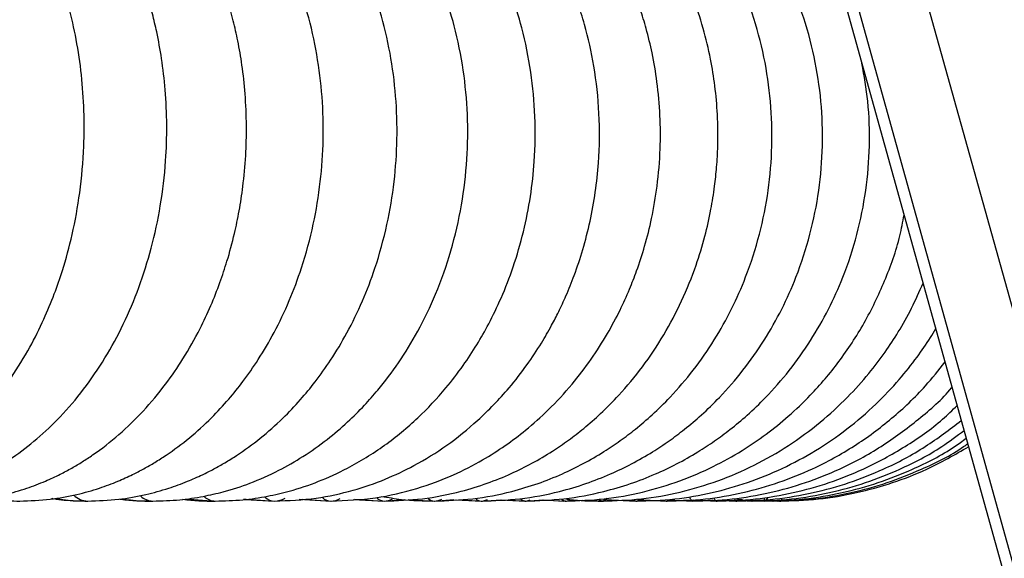
# Model space of a CAD drawing. Units: millimetres. Extents: x 0.1 to 15.5, y 0.9 to 14.9.
# Drawn here: x 13.9 to 14.1, y 11.5 to 11.6 of the extents above; entities that cross this region are included whole.
import ezdxf

# ---------------------------------------------------------------- set-up
doc = ezdxf.new("R2010")
doc.units = ezdxf.units.MM

# ---------------------------------------------------------------- blocks, each defined once
blk = doc.blocks.new('K-086_B-B')
at = {"color": 8, "linetype": 'Continuous', "lineweight": 25}
for p, q in [((25841.2799051246, 17914.09870859391), (25841.80366878867, 17912.21726460166)), ((25841.26877101421, 17914.09401851303), (25841.79403250575, 17912.20719403929)), ((25841.79403250575, 17912.21373076148), (25841.2704051128, 17914.09468522079)), ((25841.63718568444, 17912.6138778419), (25841.63728394269, 17912.61393279738))]:
    blk.add_line(p, q, dxfattribs=at)
at = {"color": 7, "linetype": 'Continuous', "lineweight": 25}
for p, q in [((25841.26876846611, 17914.09401746995), (25841.79403512835, 17912.20717448897)), ((25841.53975420355, 17912.61420340247), (25841.53995724678, 17912.61424166865)), ((25841.56004302859, 17912.61411888308), (25841.56451757907, 17912.61378974623)), ((25841.56907307267, 17912.61404914565), (25841.57353221535, 17912.61378974623)), ((25841.56932865738, 17912.61408621974), (25841.57350539326, 17912.61378974623)), ((25841.57722770333, 17912.61405915923), (25841.58206190824, 17912.61378974623)), ((25841.5776726222, 17912.61409158415), (25841.58203648686, 17912.61378974623)), ((25841.58541434168, 17912.61404378123), (25841.59012504577, 17912.61378974623)), ((25841.5855942285, 17912.6140574903), (25841.58986460328, 17912.61380369372)), ((25841.5901010847, 17912.61378974623), (25841.59315916061, 17912.6140318603)), ((25841.59376325368, 17912.61401862807), (25841.59745573163, 17912.61380333609)), ((25841.59768985867, 17912.61378974623), (25841.60063122868, 17912.61402363486)), ((25841.6009753561, 17912.61399109072), (25841.60481502771, 17912.61378974623)), ((25841.60108669757, 17912.61399800486), (25841.60449849724, 17912.61380631632)), ((25841.60479404687, 17912.61378974623), (25841.60782431721, 17912.61398727603)), ((25841.60773032069, 17912.61398107714), (25841.61142491459, 17912.61378974623)), ((25841.60782431721, 17912.61398727603), (25841.61110448002, 17912.61380631632)), ((25841.61140545368, 17912.61378974623), (25841.6142084217, 17912.613969037)), ((25841.61411481261, 17912.61396307654), (25841.61753439068, 17912.61378974623)), ((25841.6142084217, 17912.613969037), (25841.61725821256, 17912.61380369372)), ((25841.61751647949, 17912.61378974623), (25841.62007441282, 17912.61395067877)), ((25841.62312003135, 17912.61378974623), (25841.62546228528, 17912.61393279738)), ((25841.62329035162, 17912.61403579421), (25841.62822448372, 17912.61378974623)), ((25841.62346439719, 17912.6140369863), (25841.62773325204, 17912.61381454176)), ((25841.62820970177, 17912.61378974623), (25841.63031654715, 17912.61391670413)), ((25841.62844320297, 17912.61400587267), (25841.63279276251, 17912.61378974623)), ((25841.6284577167, 17912.61401242919), (25841.63233800888, 17912.613812396)), ((25841.63277958989, 17912.61378974623), (25841.63627128958, 17912.61399478621)), ((25841.63293423414, 17912.61398155398), (25841.63683598399, 17912.61378974623)), ((25841.6329465723, 17912.61398811049), (25841.63641752958, 17912.61381048865)), ((25841.63682442069, 17912.61378974623), (25841.63982172966, 17912.61396450705)), ((25841.63691615223, 17912.61395771212), (25841.64034946918, 17912.61378974623)), ((25841.63692285776, 17912.61396188445), (25841.63996826767, 17912.61380846209)), ((25841.64024387955, 17912.61394340701), (25841.64298891186, 17912.61380631632)), ((25841.64025392293, 17912.61393959231), (25841.64332919478, 17912.61378974623)), ((25841.64033954501, 17912.61378974623), (25841.64285253644, 17912.61393410868)), ((25841.64330979347, 17912.61391145892), (25841.64546944856, 17912.61380428977)), ((25841.64331509828, 17912.61390907473), (25841.64577167391, 17912.61378974623)), ((25841.64332087993, 17912.61378974623), (25841.64533754348, 17912.61390454478)), ((25841.64436846137, 17912.61395008273), (25841.64548244237, 17912.61389608092)), ((25841.64438962101, 17912.61395115561), (25841.6454827404, 17912.61389739222)), ((25841.645765028, 17912.61378974623), (25841.64894737958, 17912.61396951384)), ((25841.64581527471, 17912.61388094134), (25841.64766915798, 17912.61378974623)), ((25841.6458176589, 17912.61387974925), (25841.64767413497, 17912.61378974623)), ((25841.64594899773, 17912.61393935389), (25841.64727520108, 17912.61387498087)), ((25841.6459614849, 17912.61394006915), (25841.64728169798, 17912.6138753385)), ((25841.64632569909, 17912.61396081156), (25841.64868085742, 17912.61384648985)), ((25841.64633297085, 17912.61396116919), (25841.64868276476, 17912.61384660906)), ((25841.64766915798, 17912.61378974623), (25841.64984389305, 17912.61391169734)), ((25841.64778067827, 17912.6139035911), (25841.64963274359, 17912.61381346888)), ((25841.64830201029, 17912.61382515139), (25841.64903437256, 17912.61378974623)), ((25841.64830382823, 17912.6138252706), (25841.64879669904, 17912.61380119032)), ((25841.6490310347, 17912.61378974623), (25841.64964529037, 17912.6138239593)), ((25841.64941229581, 17912.61381096549), (25841.64985080719, 17912.61378974623)), ((25841.64941253423, 17912.61381096549), (25841.64963688612, 17912.61379999823)), ((25841.64992307782, 17912.61379940218), (25841.65012248516, 17912.61378974623)), ((25841.65009944796, 17912.61384935088), (25841.65222843647, 17912.61396820254))]:
    blk.add_line(p, q, dxfattribs=at)
at = {"color": 7, "linetype": 'Continuous', "lineweight": 25, "flags": 128}
blk.add_lwpolyline([(25841.62382536292, 17912.61422652907), (25841.62347840428, 17912.61389512724), (25841.62313540935, 17912.61378974623)], dxfattribs=at)
at = {"color": 8, "linetype": 'Continuous', "lineweight": 25, "flags": 128}
for points in [[(25841.63683529853, 17912.61378974623), (25841.63676463723, 17912.61380142874), (25841.63648336291, 17912.61408133215), (25841.63633542418, 17912.61438901133)], [(25841.60479583501, 17912.61378974623), (25841.60500689506, 17912.61380142874), (25841.60576384425, 17912.61403686709)], [(25841.6114236927, 17912.61378974623), (25841.61128239989, 17912.61380142874), (25841.61078699588, 17912.61402816481)], [(25841.61140715241, 17912.61378974623), (25841.61160536766, 17912.61380142874), (25841.61221536159, 17912.61398453421)], [(25841.617533288, 17912.61378974623), (25841.61740582346, 17912.61380142874), (25841.61700477361, 17912.61399120993)], [(25841.61751805901, 17912.61378974623), (25841.61770322084, 17912.61380142874), (25841.61818068385, 17912.61393935389)], [(25841.62313540935, 17912.61378974623), (25841.62302195191, 17912.61380142874), (25841.62269436478, 17912.61396653361)], [(25841.62312152147, 17912.61378974623), (25841.62329342126, 17912.61380142874), (25841.62369822621, 17912.61392111487)], [(25841.62822358965, 17912.61378974623), (25841.62812428832, 17912.61380142874), (25841.6278597331, 17912.61394662566)], [(25841.62821110248, 17912.61378974623), (25841.62836950182, 17912.61380142874), (25841.62886243224, 17912.61398775286)], [(25841.63278087139, 17912.61378974623), (25841.63292562127, 17912.61380142874), (25841.63332801222, 17912.61395675845)], [(25841.64034893274, 17912.61378974623), (25841.64029266595, 17912.61380142874), (25841.6400687313, 17912.61408133215), (25841.64001839518, 17912.61419827647)], [(25841.64034058809, 17912.61378974623), (25841.6404575622, 17912.61380142874), (25841.64071588873, 17912.61390978999)], [(25841.64332877755, 17912.61378974623), (25841.64328699469, 17912.61380142874), (25841.64313542008, 17912.614040801)], [(25841.6433218038, 17912.61378974623), (25841.64342471122, 17912.61380142874), (25841.64369808793, 17912.61394602961)]]:
    blk.add_lwpolyline(points, dxfattribs=at)
at = {"color": 8, "linetype": 'Continuous', "lineweight": 25}
for centre, radius, start, end in [((25841.54530792433, 17912.61684305362), 0.00305400293393379, 224.94546011851, 268.777146764715), ((25841.55517605122, 17912.61657185724), 0.002782870427350662, 225.5652685482695, 268.661426086198), ((25841.56460564282, 17912.616289959), 0.002500975158463396, 227.3161789873201, 268.5852414787123), ((25841.57359106942, 17912.61603104274), 0.002242114335393245, 227.9823739984174, 268.4524242243835), ((25841.57347335064, 17912.6169739329), 0.003184369243179563, 270.6135485590484, 300.9921851875405), ((25841.58212277413, 17912.61579767213), 0.002008896671646892, 227.3955195737073, 268.218706428392), ((25841.6474808459, 17912.61445495648), 0.0006915298106215653, 285.8583741643583, 346.5205390102483), ((25841.582005469, 17912.61669993942), 0.002910380447197464, 270.64996267613, 299.829223636915), ((25841.59018157425, 17912.61554244555), 0.001753661306643303, 229.4433285066378, 268.1021170538042), ((25841.5900707246, 17912.616434069), 0.002644520361156096, 270.7004107375394, 298.7337955193692), ((25841.59777052517, 17912.61532919642), 0.00154060447661539, 228.7125080945833, 267.7819257179733), ((25841.59765737076, 17912.61619174521), 0.002402244797944386, 270.819676297083, 299.2364195843946), ((25841.60487067428, 17912.61510905629), 0.001320540275988977, 230.067007711552, 267.5266429640071), ((25841.64861915233, 17912.61417144791), 0.001019303346394296, 178.9609490866743, 201.9917504751231), ((25841.64977878468, 17912.61416983748), 0.0005126444488932783, 312.1464141523498, 356.1007290886536)]:
    blk.add_arc(centre, radius, start, end, dxfattribs=at)
at = {"color": 7, "linetype": 'Continuous', "lineweight": 25}
for points, knots in [([(25841.50165205359, 17912.61378974623), (25841.50311238155, 17912.61384516294), (25841.5058208093, 17912.6139479427), (25841.50951956619, 17912.61467863017), (25841.51253381368, 17912.61557104089), (25841.5148826322, 17912.61648279252), (25841.51670958714, 17912.61732194065), (25841.51825080848, 17912.61812004144), (25841.51972855648, 17912.618969658), (25841.5217716412, 17912.62026886981), (25841.52438636214, 17912.62219737671), (25841.52753838691, 17912.62501302428), (25841.53071455459, 17912.62845479526), (25841.5337690825, 17912.63250279158), (25841.53643837709, 17912.63686166396), (25841.5385639522, 17912.64111489113), (25841.54017733569, 17912.64501146919), (25841.54164466687, 17912.64925729709), (25841.54302359506, 17912.65435335506), (25841.5441664399, 17912.66065700082), (25841.54471803157, 17912.66696520986), (25841.54473664837, 17912.67293769218), (25841.5443536315, 17912.67836345128), (25841.54357377079, 17912.68363974865), (25841.54247864174, 17912.68846290333), (25841.5412258842, 17912.6925811694), (25841.53991690449, 17912.69607147014), (25841.53842311626, 17912.69943410895), (25841.53649743132, 17912.70308001499), (25841.53395180501, 17912.70701549024), (25841.53094954872, 17912.71072023183), (25841.52779454532, 17912.71381573947), (25841.52477758431, 17912.71618988492), (25841.52199816703, 17912.71794795531), (25841.51993157455, 17912.71900181814), (25841.51836345937, 17912.71968769895), (25841.51703781036, 17912.72020598922), (25841.51527435576, 17912.72078782206), (25841.51305616954, 17912.72134390006), (25841.51042692876, 17912.7217866037), (25841.50853015329, 17912.72184849773), (25841.5075346744, 17912.72188098139)], [0, 0, 0, 0, 0.03214955858238949, 0.05962685034803164, 0.08242579427139264, 0.1005591716623379, 0.114053742891317, 0.1256994350885015, 0.1378244218281365, 0.150425795389339, 0.1770398154916892, 0.2058221892583669, 0.2373439683744098, 0.2715913456717126, 0.305880962471236, 0.3358757652386051, 0.3615715087272521, 0.3846583090984815, 0.4190670481664065, 0.4581168499001314, 0.500576635441871, 0.5330456969369437, 0.5660153144143502, 0.5995040243187587, 0.631200260249513, 0.6585621187721983, 0.681579596368391, 0.7035357042618019, 0.7308712249596901, 0.7638274968468418, 0.799319579123371, 0.8313709003701583, 0.8597952716251864, 0.8845121460665094, 0.9054227196214849, 0.9129435309348224, 0.9238026237090803, 0.9380497388686038, 0.9556960863182814, 0.9767481122268397, 1, 1, 1, 1]), ([(25841.51314353108, 17912.61378974623), (25841.51457418665, 17912.61384063966), (25841.51726959274, 17912.61393652468), (25841.52102123999, 17912.61463683199), (25841.52422372668, 17912.6155467616), (25841.5268848523, 17912.61655807188), (25841.52903808898, 17912.61754993498), (25841.53082053727, 17912.61849333602), (25841.53239188287, 17912.61942133887), (25841.53466781239, 17912.62090378606), (25841.53762981949, 17912.62316942081), (25841.54124399581, 17912.62659739948), (25841.54471399705, 17912.63067323821), (25841.54792442161, 17912.63538587777), (25841.55072566089, 17912.64055983715), (25841.55307992045, 17912.64613922457), (25841.55496874003, 17912.65213945652), (25841.55635164671, 17912.65857638709), (25841.55708497492, 17912.66483066454), (25841.55726958234, 17912.67072356057), (25841.55704308959, 17912.6759008095), (25841.55649545659, 17912.68061331284), (25841.55579919358, 17912.68443326604), (25841.55506745942, 17912.68752825475), (25841.55428706211, 17912.69029823557), (25841.5532829384, 17912.69331697532), (25841.55191733181, 17912.69675380933), (25841.54996642717, 17912.7008170206), (25841.54742188438, 17912.70506949891), (25841.54437010783, 17912.70909601816), (25841.54122040049, 17912.71242750872), (25841.53852420127, 17912.71472145201), (25841.53638079115, 17912.71626439788), (25841.53480428287, 17912.71727637281), (25841.53314851646, 17912.71821926131), (25841.53123516064, 17912.71916810801), (25841.52887682878, 17912.72013878257), (25841.52597514781, 17912.72103501002), (25841.5225656993, 17912.72173241035), (25841.52011036771, 17912.72182917748), (25841.51882313847, 17912.72187990851)], [0, 0, 0, 0, 0.03091378960515236, 0.0582426812972565, 0.08197822146530574, 0.1021253582272932, 0.1186974922814859, 0.1320152140427236, 0.1445502000216331, 0.1568407035268246, 0.1884120461822829, 0.2208376310985931, 0.2570225467981716, 0.2939968827892882, 0.3308013819973006, 0.3681353865517961, 0.4063979565291131, 0.4458861529074489, 0.4872796539461587, 0.5196225240652348, 0.5520461985788223, 0.5810188132475237, 0.6062492532837218, 0.6237409920911245, 0.6403783011682921, 0.6603853321621989, 0.6840287680442133, 0.7113434024247195, 0.7483820462470423, 0.7831474846885339, 0.815347356016699, 0.8451877091722293, 0.8594281173413817, 0.8732171986515037, 0.8865593849449805, 0.9018208897435182, 0.92089390077176, 0.9437954995284786, 0.9705342951464155, 1, 1, 1, 1]), ([(25841.52424793601, 17912.61378974623), (25841.52575127623, 17912.61384357604), (25841.52858399168, 17912.61394500651), (25841.53252669307, 17912.6146856072), (25841.53589197994, 17912.61564874606), (25841.53868794579, 17912.61671988636), (25841.54094393757, 17912.61776877862), (25841.54280082064, 17912.61876127127), (25841.54443529898, 17912.61973540317), (25841.54686522076, 17912.62133328979), (25841.55001685401, 17912.62378397919), (25841.55371895823, 17912.62738146304), (25841.55693927895, 17912.63124588865), (25841.55980839413, 17912.63543186276), (25841.56206581477, 17912.63943309738), (25841.5638871579, 17912.64332993293), (25841.56523681321, 17912.64674497038), (25841.56644676682, 17912.65038743293), (25841.56742013065, 17912.65401499679), (25841.56820336479, 17912.65779827795), (25841.56880439249, 17912.66173018929), (25841.56919765101, 17912.66602668803), (25841.56931682944, 17912.67073524055), (25841.56912382023, 17912.67532379773), (25841.56865074562, 17912.67962914614), (25841.56802088882, 17912.68330519952), (25841.56727386207, 17912.68662016484), (25841.56633387878, 17912.68998409593), (25841.56502076034, 17912.69379066319), (25841.56319646987, 17912.69803537306), (25841.5606358036, 17912.70278241063), (25841.55740021229, 17912.70744650327), (25841.55361220026, 17912.7116453995), (25841.55028142123, 17912.7145035657), (25841.54751818869, 17912.71643765626), (25841.54521780329, 17912.7178241596), (25841.54243705765, 17912.71921773908), (25841.53891513809, 17912.72055315051), (25841.53454625923, 17912.72165140367), (25841.53132195986, 17912.72180623363), (25841.52958413124, 17912.72188968367)], [0, 0, 0, 0, 0.03186143618758872, 0.06003589937930983, 0.08451465777326919, 0.1053029414480041, 0.1224124425716711, 0.1360230714132726, 0.1487377129780524, 0.1614523825278792, 0.1953270965670958, 0.2289700027412931, 0.2635065202759182, 0.2930556124656973, 0.3260135607345513, 0.3498567729786602, 0.3728683486513473, 0.3934566088887322, 0.4198219283167847, 0.4408520869525025, 0.4631268403844664, 0.491373758814691, 0.5182791030969726, 0.5477372191827912, 0.5741832922427809, 0.5969711177917684, 0.6161002593916415, 0.6370259143949152, 0.6620438105617923, 0.6918605503577837, 0.7252988437227136, 0.7673316330907395, 0.8055564633454677, 0.8417552848344336, 0.8598366859578492, 0.8780283452765193, 0.9000791252103701, 0.9277481072977016, 0.9610577702127202, 0.9999999999999999, 0.9999999999999999, 0.9999999999999999, 0.9999999999999999]), ([(25841.53495248317, 17912.61378974623), (25841.53649962721, 17912.6138444278), (25841.53940586064, 17912.61394714441), (25841.54343740091, 17912.61469364657), (25841.54684983414, 17912.61565339128), (25841.54965348448, 17912.61670488289), (25841.55188778606, 17912.61771722665), (25841.55374071803, 17912.6186775714), (25841.55542940147, 17912.61965268557), (25841.55776235783, 17912.62114499753), (25841.56067629171, 17912.62332097167), (25841.56383254819, 17912.62618909515), (25841.56651313336, 17912.62907785101), (25841.56887685394, 17912.63201792178), (25841.57120093465, 17912.63536051156), (25841.57358136159, 17912.63942826144), (25841.57578971772, 17912.64407360702), (25841.57783281573, 17912.64953832754), (25841.57946043271, 17912.65556959795), (25841.58053525822, 17912.66210186084), (25841.58097472678, 17912.6685737207), (25841.58080206547, 17912.67502946138), (25841.58000628575, 17912.68146726047), (25841.57876174885, 17912.6869634729), (25841.57731293393, 17912.69153881818), (25841.57585742637, 17912.69525612164), (25841.57413334039, 17912.69888480008), (25841.57221451909, 17912.70225296224), (25841.57034615193, 17912.70503290207), (25841.56871470778, 17912.70716261589), (25841.56736382694, 17912.70876122962), (25841.56596036447, 17912.7102876372), (25841.56423831981, 17912.7119904579), (25841.56194841755, 17912.71398033918), (25841.55930161732, 17912.71592259373), (25841.55668909942, 17912.71750755985), (25841.55453669814, 17912.71860034745), (25841.55277160978, 17912.71937361145), (25841.55085478308, 17912.72010500925), (25841.54867392249, 17912.72078123144), (25841.54607295568, 17912.72136935103), (25841.5433403396, 17912.72178615248), (25841.54138316332, 17912.72184467193), (25841.54037611842, 17912.72187478251)], [0, 0, 0, 0, 0.03227368986028065, 0.06062452742606745, 0.0850452540424764, 0.1055410604636497, 0.1221241656198497, 0.1351603866307929, 0.1480587383517979, 0.1616701345114388, 0.191009490502823, 0.2205652926230955, 0.2454106561400633, 0.2674136759553207, 0.293044049684339, 0.3227937381078832, 0.3557878491590954, 0.3880980231162503, 0.4293710861006939, 0.4686375374146207, 0.5069918061498818, 0.5457142597949433, 0.5848407050841007, 0.6246772669106264, 0.6492751023426866, 0.6744163894768329, 0.7001119601828697, 0.7262880840965524, 0.7499083427952604, 0.7664631231190449, 0.7801583551711171, 0.7923021076094491, 0.8085994210653518, 0.8297381283203997, 0.8551747350834045, 0.877684675244671, 0.8950556815190787, 0.9073309120805436, 0.9195703398993269, 0.9394388382021206, 0.9569373851049479, 0.9778425751417901, 1, 1, 1, 1]), ([(25841.54524480462, 17912.61378974623), (25841.54681489219, 17912.61384391294), (25841.54976436888, 17912.61394566741), (25841.55385750822, 17912.6146855944), (25841.55732401717, 17912.61563724011), (25841.56017401423, 17912.61668080931), (25841.56244711428, 17912.61768617271), (25841.56433383584, 17912.61864097483), (25841.56605459744, 17912.61961092599), (25841.56843309023, 17912.62109637423), (25841.57140603083, 17912.6232643345), (25841.57462871349, 17912.62612416965), (25841.57736848459, 17912.62900810473), (25841.57978701453, 17912.63194712522), (25841.58216657662, 17912.63529184605), (25841.58460422123, 17912.63936539663), (25841.58686507869, 17912.64401976722), (25841.58895527829, 17912.64949783214), (25841.5906173187, 17912.65554651682), (25841.59170982904, 17912.66210489647), (25841.59214738903, 17912.66862012673), (25841.59194755039, 17912.67514629735), (25841.59109103221, 17912.68167078353), (25841.58976613033, 17912.68722623954), (25841.58824258655, 17912.6918123531), (25841.58673804089, 17912.69548977839), (25841.58498541971, 17912.69903621664), (25841.58307884115, 17912.70227330046), (25841.58126481193, 17912.70490631854), (25841.57971792308, 17912.70689429014), (25841.57838043538, 17912.70846489686), (25841.57688913435, 17912.71007478149), (25841.5749607947, 17912.71195016269), (25841.57244824339, 17912.7140726372), (25841.56964015797, 17912.71605701295), (25841.56695028576, 17912.71762380959), (25841.56478430986, 17912.71868162801), (25841.56301314754, 17912.71942904183), (25841.56108605867, 17912.72013944139), (25841.55888245464, 17912.72080025293), (25841.55624648468, 17912.72137752159), (25841.55347178634, 17912.72178768799), (25841.55148388092, 17912.72184541298), (25841.55046015143, 17912.72187514014)], [0, 0, 0, 0, 0.03220011655727065, 0.0604892968905155, 0.08486151435497376, 0.1053207815773708, 0.1218773447889325, 0.1348963560352043, 0.1477803844705841, 0.1613789229265006, 0.1906988973153068, 0.2202447558933673, 0.2450903953735551, 0.2671029608103955, 0.2927525617478033, 0.3225320429227043, 0.3555650920184361, 0.3879178662591831, 0.4292532865830357, 0.4685851637887037, 0.5070985146614347, 0.546180197580586, 0.5858648790272113, 0.6262243862624441, 0.6508360938815378, 0.6757488710770704, 0.7009718250172996, 0.7262347514618905, 0.7483594594112984, 0.7637000922844308, 0.7762133309602821, 0.7895692562280788, 0.807674549369755, 0.8305568766339713, 0.8568042985866133, 0.8789941977543028, 0.8960421140886683, 0.9079933075144362, 0.9200116918251903, 0.9396947854840598, 0.9570879659403582, 0.9779012048985803, 0.9999999999999999, 0.9999999999999999, 0.9999999999999999, 0.9999999999999999]), ([(25841.55511303901, 17912.61378974623), (25841.55647309494, 17912.61382892989), (25841.55902735104, 17912.61390251885), (25841.56258015641, 17912.61443792984), (25841.56613539954, 17912.61524863304), (25841.56997704731, 17912.61649621787), (25841.57401045494, 17912.61829099168), (25841.57790550965, 17912.62052471247), (25841.58138808918, 17912.62298534155), (25841.58447602916, 17912.6256136347), (25841.58702241849, 17912.62814383861), (25841.58963133192, 17912.6310967659), (25841.59240645897, 17912.63477891601), (25841.59536753593, 17912.63961985195), (25841.598076398, 17912.64526973894), (25841.60033277383, 17912.65167817185), (25841.60191657696, 17912.65854104678), (25841.60273451841, 17912.66548269989), (25841.60281319327, 17912.67233072701), (25841.60217917085, 17912.67912349453), (25841.60091898355, 17912.68530452839), (25841.59920842723, 17912.69081664436), (25841.59736224672, 17912.69530734236), (25841.5954967259, 17912.69895029979), (25841.59386240266, 17912.70167704276), (25841.59222598209, 17912.70410894428), (25841.59020121536, 17912.70677297572), (25841.58754948016, 17912.70974353619), (25841.58458935969, 17912.71249460455), (25841.58203181278, 17912.71447278076), (25841.58010928631, 17912.71577082134), (25841.57873702082, 17912.71661655484), (25841.57726402927, 17912.71745019069), (25841.57535408841, 17912.71842151654), (25841.5726909196, 17912.71956815356), (25841.56918357113, 17912.72071907167), (25841.56489355549, 17912.721664175), (25841.56175178825, 17912.7217983507), (25841.56009330511, 17912.72186917967)], [0, 0, 0, 0, 0.02740984361346052, 0.05147711861859434, 0.07219769497300786, 0.1005819995521962, 0.1321783858486736, 0.1598976636486893, 0.189005665103532, 0.2152528325910832, 0.2379965738092073, 0.2574643827301094, 0.2898025208065731, 0.3243594479945184, 0.3625023705071708, 0.404369495416005, 0.4471373967726801, 0.4887620923659906, 0.5292773797453358, 0.5697014842549529, 0.6115524405379814, 0.6439209964023762, 0.6760858256065865, 0.7022730536707046, 0.7215798386573238, 0.7371147096718669, 0.7587858171518346, 0.7866334844660473, 0.8155536848661562, 0.8397288636590545, 0.8524113742364612, 0.8632177693038255, 0.8730153808380442, 0.8874492321229798, 0.9075473731778378, 0.9333286109126782, 0.9648053573883618, 1, 1, 1, 1]), ([(25841.56454580187, 17912.61378974623), (25841.56593612351, 17912.61382940198), (25841.56858475327, 17912.61390494811), (25841.57232810446, 17912.61446766065), (25841.57617441788, 17912.61535574688), (25841.58024135097, 17912.61671290689), (25841.58510775358, 17912.61893714304), (25841.5901917349, 17912.62207856801), (25841.59517539386, 17912.62619828771), (25841.59908176904, 17912.63035782789), (25841.60198938279, 17912.63414491726), (25841.60413526797, 17912.63740773927), (25841.60606576635, 17912.64080865488), (25841.60794474449, 17912.64471857049), (25841.60974433786, 17912.64936508541), (25841.61124266781, 17912.65451735537), (25841.61229930208, 17912.65986651173), (25841.61294568469, 17912.66571047847), (25841.61303831693, 17912.67202161992), (25841.61240738094, 17912.67882917526), (25841.61114055598, 17912.68500558145), (25841.6094108464, 17912.69053069877), (25841.60752567592, 17912.69506612218), (25841.60559694737, 17912.69877987397), (25841.60399411178, 17912.70140741641), (25841.60257141487, 17912.70350448513), (25841.60102826637, 17912.70557626265), (25841.59893980352, 17912.70805825512), (25841.59642801839, 17912.71062709404), (25841.59377935351, 17912.71292571152), (25841.59150295935, 17912.71461816184), (25841.58971168376, 17912.71579741261), (25841.5883170384, 17912.71663639604), (25841.58679860075, 17912.7174761055), (25841.58481209988, 17912.71846027825), (25841.5820620836, 17912.71960970871), (25841.57848380882, 17912.72074651774), (25841.57414268456, 17912.72167017903), (25841.57097509, 17912.72180085532), (25841.56930734872, 17912.72186965651)], [0, 0, 0, 0, 0.02760585052240994, 0.05259047629092175, 0.07494937152268727, 0.1056700402349859, 0.1369381886319963, 0.1796327707043659, 0.221239680214044, 0.2602122628086947, 0.2868314884951811, 0.3100294733128424, 0.3322867425299282, 0.3585936896518619, 0.3890832916756479, 0.4223915804539845, 0.4549630633730802, 0.4866220715298662, 0.5274282516474829, 0.567723984957202, 0.6094117931858273, 0.641646875091213, 0.6739593315126348, 0.7006310753350095, 0.720464151358843, 0.7325731041798755, 0.7490844886939886, 0.7701061671537941, 0.7954590458759471, 0.8195437411802983, 0.8398039114704943, 0.8524776519852199, 0.8629823830174695, 0.8729174730116797, 0.8878157144008071, 0.9081581099989189, 0.9339598457078221, 0.9652298018802735, 1, 1, 1, 1]), ([(25841.57353221535, 17912.61378974623), (25841.57563762396, 17912.61387779685), (25841.57963728577, 17912.61404506733), (25841.58524459511, 17912.61528778002), (25841.59018534452, 17912.61698450944), (25841.59494546171, 17912.61924056528), (25841.59966509439, 17912.62216945503), (25841.6045190502, 17912.62607454084), (25841.60853989455, 17912.63024461544), (25841.61166350473, 17912.63426181662), (25841.61378256385, 17912.63746113476), (25841.61534262974, 17912.64017031805), (25841.61657145503, 17912.64255804396), (25841.6177318093, 17912.64506765245), (25841.61898545343, 17912.64818252271), (25841.62023516178, 17912.65194743983), (25841.62131162861, 17912.65614951531), (25841.62210515795, 17912.66054414582), (25841.62269098571, 17912.66599841919), (25841.62276191263, 17912.67242797704), (25841.62200144439, 17912.67946464839), (25841.62075161369, 17912.68504744771), (25841.61944062892, 17912.6892247638), (25841.61829385428, 17912.69224993712), (25841.61708114033, 17912.69498592328), (25841.6157425401, 17912.69762622451), (25841.61424304936, 17912.70022180568), (25841.61245489768, 17912.70293403054), (25841.61033044544, 17912.70574411044), (25841.60779724469, 17912.70861633308), (25841.6050590943, 17912.71124546932), (25841.60239937621, 17912.71341505049), (25841.60020339903, 17912.7149621045), (25841.5984828891, 17912.71604225494), (25841.59714416333, 17912.71681393409), (25841.59566747786, 17912.71759974443), (25841.59370431725, 17912.71853938106), (25841.5909542784, 17912.71965320392), (25841.58735285332, 17912.72076481392), (25841.58296557547, 17912.72167311943), (25841.5797597123, 17912.72180202767), (25841.57806893348, 17912.72187001414)], [0, 0, 0, 0, 0.04121054128690716, 0.07828799939393409, 0.1117336667789097, 0.1426022395502219, 0.1798440508799944, 0.2179217375588121, 0.2604893931119253, 0.2879196687816493, 0.3119469456186028, 0.3308321249700122, 0.3449084958400638, 0.3607482298618984, 0.3809668345995568, 0.4055440317354664, 0.4320487078572578, 0.4586357804431008, 0.4853122649217659, 0.529965365162231, 0.5732768876034439, 0.6122701418811004, 0.6335738375663024, 0.653386399468678, 0.6718398444945629, 0.6890325536814492, 0.7085614034703017, 0.7280202311922245, 0.7503886786993447, 0.7756807823845161, 0.8017708998100728, 0.8243804969058856, 0.8433733237911228, 0.855235484323673, 0.8650500589577026, 0.8744115112551769, 0.8888312015884507, 0.9087847978680971, 0.9342860467422728, 0.9653423262590808, 1, 1, 1, 1]), ([(25841.58206190824, 17912.61378974623), (25841.58431584398, 17912.61388806585), (25841.58870656023, 17912.61407959463), (25841.59491571646, 17912.61553717066), (25841.60032487499, 17912.61754044738), (25841.60475914366, 17912.61981023821), (25841.60839390849, 17912.62212041733), (25841.61172088869, 17912.62463237892), (25841.61513947668, 17912.62769332403), (25841.61846041766, 17912.63128996667), (25841.62143275158, 17912.63518600576), (25841.62383756851, 17912.63896064224), (25841.62574390461, 17912.6425256236), (25841.62719324768, 17912.64571703987), (25841.62844947345, 17912.64894351794), (25841.6296036467, 17912.65250710916), (25841.63067214562, 17912.65678105738), (25841.63150943882, 17912.66170088739), (25841.63193823669, 17912.66691632978), (25841.63190942854, 17912.67220194969), (25841.63147752351, 17912.67706485525), (25841.630731508, 17912.68145814672), (25841.62984151728, 17912.68513470165), (25841.62880684358, 17912.68852293263), (25841.62753307769, 17912.69194609735), (25841.62582031355, 17912.69572335407), (25841.62356756217, 17912.69979624331), (25841.62099660232, 17912.70356838289), (25841.61820806142, 17912.70696552997), (25841.61546444439, 17912.70980571739), (25841.61224085686, 17912.71262765788), (25841.60887510791, 17912.71505134648), (25841.60582044125, 17912.71683455872), (25841.60333760226, 17912.71806978119), (25841.60100522473, 17912.71907587017), (25841.59816470648, 17912.72008843881), (25841.59473202762, 17912.72100768997), (25841.59073995382, 17912.72172083899), (25841.58786795048, 17912.72182046258), (25841.58637415528, 17912.72187227911)], [0, 0, 0, 0, 0.04354176207692988, 0.08482030720016848, 0.1223845959934251, 0.1539429852695924, 0.1794852180299484, 0.2038215248671197, 0.2324025776495278, 0.2652122345446991, 0.2944160307486355, 0.3223020288133751, 0.346683549175591, 0.3675765493486073, 0.3854658570236678, 0.4089063065512197, 0.4346978174108666, 0.4641882558236756, 0.4978958601609173, 0.5279096982470406, 0.5585281721334617, 0.5853283644515811, 0.6081690383602552, 0.6270638848690808, 0.649860191190049, 0.6749969753903997, 0.7034493295536065, 0.7362802927910012, 0.7606220259864473, 0.7868985363354735, 0.8120040403753956, 0.8436730498302019, 0.8681299903654981, 0.8819686044332897, 0.8987092673305777, 0.9186544150868226, 0.9421430740634186, 0.9699072778929954, 1, 1, 1, 1]), ([(25841.59012504577, 17912.61378974623), (25841.59204832316, 17912.61385974241), (25841.595965368, 17912.61400230021), (25841.60117364942, 17912.61504628092), (25841.6056527785, 17912.61641922978), (25841.60922432615, 17912.61786369635), (25841.61251575068, 17912.61950004978), (25841.61539991598, 17912.62120577559), (25841.61800249023, 17912.62298633727), (25841.6204420555, 17912.62487291785), (25841.62300217114, 17912.62711735595), (25841.62602998315, 17912.63017155468), (25841.62929384212, 17912.63411203967), (25841.63248719062, 17912.63890462146), (25841.63520139752, 17912.64406186125), (25841.63723368312, 17912.6490910318), (25841.63865161789, 17912.65374718358), (25841.63955703269, 17912.65775422408), (25841.64011425401, 17912.66125250637), (25841.64044937183, 17912.66444566842), (25841.64064580075, 17912.66806997711), (25841.64059618748, 17912.67218269041), (25841.64020682329, 17912.67659191645), (25841.63950547238, 17912.68095036082), (25841.63839736474, 17912.68557700682), (25841.63671527942, 17912.6906048909), (25841.63441350958, 17912.69573493467), (25841.63153750475, 17912.70067669404), (25841.62817261681, 17912.7052412466), (25841.62440618872, 17912.70930820672), (25841.62051305699, 17912.71266232068), (25841.61685146433, 17912.71520126471), (25841.61391272357, 17912.7168757821), (25841.61143886423, 17912.71808245248), (25841.60906955137, 17912.71908504762), (25841.60618353092, 17912.72009383304), (25841.60269596809, 17912.72101061954), (25841.59861697972, 17912.72172463897), (25841.59567600872, 17912.72182425098), (25841.59413482904, 17912.72187645144)], [0, 0, 0, 0, 0.03669634279185822, 0.07473764375352553, 0.1008398938303897, 0.125624126061215, 0.1475342174242104, 0.1700392037649798, 0.1884271759952275, 0.2064370993819765, 0.2274855885408549, 0.251562607300977, 0.2857405249281823, 0.3210232915973745, 0.3560010676261048, 0.3906823193932249, 0.4181304743991973, 0.4428794408940674, 0.4638675536984986, 0.4812043921722551, 0.5000593994265455, 0.528526760394938, 0.5545111288482887, 0.5791944745704931, 0.6077022749872504, 0.6401954467932133, 0.6753037268706683, 0.7105592880223439, 0.7459194304020814, 0.7813893952391173, 0.8155094202789351, 0.8443630093017334, 0.8677109787902744, 0.881514065601788, 0.8982345348489222, 0.9181706758733995, 0.9416542746776771, 0.9694246403857367, 1, 1, 1, 1]), ([(25841.59771232962, 17912.61378974623), (25841.59964708396, 17912.61385886283), (25841.60358745494, 17912.61399962749), (25841.60882932413, 17912.6150299487), (25841.61334261579, 17912.6163871115), (25841.61694716483, 17912.61781716747), (25841.62027572427, 17912.61944122027), (25841.62319737635, 17912.62113771044), (25841.62582395445, 17912.62290274585), (25841.62826430345, 17912.6247553473), (25841.63079727525, 17912.62693011004), (25841.63377472116, 17912.62986043104), (25841.63697053554, 17912.63360051458), (25841.64008625139, 17912.63808515666), (25841.64272636393, 17912.64281511698), (25841.6450833102, 17912.64815331652), (25841.64701300486, 17912.65414339871), (25841.64833917369, 17912.6608034228), (25841.64889942728, 17912.66754845524), (25841.64869003938, 17912.67433170007), (25841.64769630213, 17912.68109657891), (25841.64604380728, 17912.68720496925), (25841.64393391327, 17912.6926214181), (25841.64154034564, 17912.69737340697), (25841.63863484576, 17912.7019420819), (25841.63520576545, 17912.70626115479), (25841.63139837398, 17912.71009846453), (25841.62752393832, 17912.71323073588), (25841.62394446405, 17912.71558056957), (25841.62058653256, 17912.71740184907), (25841.61710255825, 17912.71894664321), (25841.61356887631, 17912.72015392517), (25841.60982832604, 17912.72107660024), (25841.60589618579, 17912.72173319522), (25841.60301427704, 17912.72182700562), (25841.60148062467, 17912.72187692828)], [0, 0, 0, 0, 0.03649806293228373, 0.07433290387411494, 0.1002969147192804, 0.1250094717028689, 0.1468763660430197, 0.1693663352187598, 0.1877754561062477, 0.2054979450358726, 0.2259915423080905, 0.2492492825764532, 0.2820680839445754, 0.3155187399745065, 0.3479732151417145, 0.3794390522771083, 0.4199417946841358, 0.4600055609121788, 0.5000506462346652, 0.5401113016357375, 0.5807457655460013, 0.6222275805987699, 0.6539175822000325, 0.6862568061768504, 0.7195564756516729, 0.7538338687439174, 0.789014027400509, 0.8212924868686234, 0.8485838675884593, 0.8711436540505392, 0.8949031111905023, 0.9222752142541164, 0.9436181283063757, 0.9699955138960595, 1, 1, 1, 1]), ([(25841.60481502771, 17912.61378974623), (25841.60676756561, 17912.61385851772), (25841.61074437211, 17912.61399858716), (25841.61603645885, 17912.61502456506), (25841.62059437889, 17912.61637655009), (25841.62423586972, 17912.61780165567), (25841.62759968473, 17912.61942079858), (25841.63055347142, 17912.62111283921), (25841.63321008777, 17912.62287453396), (25841.63567955079, 17912.62472464028), (25841.63824330712, 17912.62689717524), (25841.64125771163, 17912.62982550529), (25841.64449345424, 17912.6335648649), (25841.64764847034, 17912.63805070563), (25841.65032166821, 17912.64278449905), (25841.6527072159, 17912.648129429), (25841.6546581155, 17912.65412952778), (25841.65599408849, 17912.66080255555), (25841.65655045459, 17912.66756184274), (25841.65632300952, 17912.6743592163), (25841.65529686125, 17912.68113720784), (25841.65344346876, 17912.68782638491), (25841.65076215446, 17912.69426243714), (25841.64731943041, 17912.70024051981), (25841.6432401925, 17912.70558814389), (25841.63867620632, 17912.71018927297), (25841.63378413294, 17912.71399220012), (25841.6290523598, 17912.71679370449), (25841.62454552949, 17912.7188281279), (25841.62066395971, 17912.72014289256), (25841.6167880098, 17912.72108191886), (25841.61280751515, 17912.72173431535), (25841.60989191415, 17912.72182747398), (25841.60834040403, 17912.72187704749)], [0, 0, 0, 0, 0.03645399461132501, 0.07424720564820467, 0.1001861061854118, 0.1248776744451508, 0.1467292602253596, 0.1692068470261134, 0.1876095817243881, 0.2053282859439793, 0.2258198464127226, 0.2490782472983403, 0.2819044191479961, 0.3153698845033333, 0.3478453823876725, 0.3793377838282798, 0.4198805938437172, 0.4599908441508673, 0.5000839961848389, 0.5401946449264047, 0.5808777904311773, 0.6224038998203336, 0.6647807028240471, 0.7070061339812536, 0.7484146497390678, 0.7889427605614742, 0.8278871666864638, 0.8651167559055982, 0.8932753644496693, 0.9223495659967121, 0.9436942337571448, 0.9700374070111822, 1, 1, 1, 1]), ([(25841.61142491459, 17912.61378974623), (25841.61339383531, 17912.61385822799), (25841.61740418265, 17912.61399771337), (25841.62274237025, 17912.61501987258), (25841.62734131544, 17912.61636694704), (25841.63101643817, 17912.61778796533), (25841.63441260259, 17912.61940258134), (25841.63739563391, 17912.62109084573), (25841.64007990029, 17912.62284927907), (25841.64257590092, 17912.62469717599), (25841.64516785524, 17912.62686767365), (25841.64821579066, 17912.62979446461), (25841.65148790077, 17912.63353311192), (25841.65467852768, 17912.63802023456), (25841.65738155581, 17912.64275750731), (25841.65979304651, 17912.64810871398), (25841.66176149011, 17912.65411772118), (25841.66311006203, 17912.66080378681), (25841.66364495891, 17912.66757221405), (25841.66347179319, 17912.67405387547), (25841.66273076793, 17912.67817528115), (25841.66238757133, 17912.68008405871)], [0, 0, 0, 0, 0.06333888730121208, 0.1290102425231882, 0.1740877991317909, 0.217003770416515, 0.2549881540942341, 0.2940667238178189, 0.3260646588676689, 0.3568783888618277, 0.392517865741936, 0.4329747349476262, 0.4900836606806816, 0.5483168528042462, 0.6048385558291084, 0.6596572806715207, 0.7302424407055306, 0.8000826008086379, 0.8698979052157664, 0.9397448399349904, 1, 1, 1, 1]), ([(25841.61753439068, 17912.61378974623), (25841.61949115607, 17912.61385606897), (25841.62341482787, 17912.61398905815), (25841.62922598048, 17912.6150603061), (25841.63475916687, 17912.61671813503), (25841.63978454802, 17912.61887313328), (25841.64413620671, 17912.62128630905), (25841.64791699325, 17912.62385425444), (25841.6513780281, 17912.62665099453), (25841.65513041243, 17912.63023761782), (25841.65907508202, 17912.63489370343), (25841.66288228682, 17912.64070328797), (25841.66595476331, 17912.64711697924), (25841.66794949164, 17912.65264619297), (25841.66858236295, 17912.65606572111), (25841.66877751708, 17912.65712017722)], [0, 0, 0, 0, 0.08201009366216586, 0.1644452079694251, 0.2467653292383592, 0.3231612965682347, 0.3920261770103715, 0.4533678196455229, 0.5124086097000992, 0.5758239017564284, 0.6671629349433726, 0.7624727418053451, 0.8589860204314883, 0.9565165001721623, 1, 1, 1, 1]), ([(25841.62313639283, 17912.61378974623), (25841.62510641836, 17912.61385585557), (25841.62905681714, 17912.61398842149), (25841.63491979492, 17912.61505858528), (25841.64064718965, 17912.61675977815), (25841.64614635402, 17912.61912790571), (25841.6513350511, 17912.62210321341), (25841.65605796638, 17912.62557667459), (25841.66009836423, 17912.62928422736), (25841.66333026007, 17912.63288700653), (25841.66586137768, 17912.63621364894), (25841.66802130397, 17912.63952033771), (25841.6699863596, 17912.64298866086), (25841.67109863704, 17912.64552517245), (25841.67165326237, 17912.64678997702)], [0, 0, 0, 0, 0.0959751687791921, 0.1924544543449679, 0.2893638891893601, 0.3860666532408148, 0.4823789802443841, 0.5782933180227773, 0.668367087345784, 0.7456368390246436, 0.8101036075349948, 0.8682054436849319, 0.9342820437270148, 1, 1, 1, 1]), ([(25841.62822448372, 17912.61378974623), (25841.63018102298, 17912.61385387495), (25841.63404515136, 17912.61398052797), (25841.63970221738, 17912.61498024084), (25841.64514505462, 17912.61652266276), (25841.65038592736, 17912.61865004993), (25841.65542523962, 17912.62135817915), (25841.66018699245, 17912.62462757417), (25841.6644204508, 17912.62826867641), (25841.66793272095, 17912.63196103524), (25841.67062927354, 17912.63537178012), (25841.67244836008, 17912.63796077459), (25841.67330704374, 17912.63944757281), (25841.67357035636, 17912.63990349478)], [0, 0, 0, 0, 0.1079125924595958, 0.2131253481844935, 0.3158984061459857, 0.4191551382155914, 0.5236828100011047, 0.6294694683630385, 0.7349814013861896, 0.8282718521753261, 0.9068171807147104, 0.9714257830213391, 1, 1, 1, 1]), ([(25841.63279276251, 17912.61378974623), (25841.63476820605, 17912.61385433686), (25841.63866953694, 17912.61398189778), (25841.6443767602, 17912.61498725578), (25841.64981665673, 17912.61652388585), (25841.65550037543, 17912.6188144023), (25841.66128620849, 17912.62198922391), (25841.66700042039, 17912.62622670478), (25841.67156764464, 17912.6305479872), (25841.67400665927, 17912.63362772058), (25841.67497651934, 17912.63485235877)], [0, 0, 0, 0, 0.1217811059792701, 0.240507199196172, 0.3562262619585684, 0.4695087244077989, 0.6169442349053907, 0.7603501111196499, 0.9047046064712277, 1, 1, 1, 1]), ([(25841.63683598399, 17912.61378974623), (25841.63881044501, 17912.61385353428), (25841.64271016973, 17912.61397952097), (25841.64841628059, 17912.61497394498), (25841.65385847638, 17912.616493168), (25841.65954451516, 17912.61876257544), (25841.66535363626, 17912.6218942204), (25841.67098572862, 17912.62610510903), (25841.67454308656, 17912.6291900907), (25841.67601990054, 17912.63099925654), (25841.67604171395, 17912.63102597899)], [0, 0, 0, 0, 0.134748113519916, 0.2661387306067325, 0.3942203220523888, 0.5196253641331146, 0.6828776374021777, 0.841679945309046, 0.99766151955433, 1, 1, 1, 1]), ([(25841.64034946918, 17912.61378974623), (25841.64233086719, 17912.6138534953), (25841.64624433739, 17912.61397940643), (25841.65197175285, 17912.61497168079), (25841.65743174567, 17912.61649118954), (25841.66314907109, 17912.61874874897), (25841.6689365296, 17912.62192269335), (25841.67369135371, 17912.62521860123), (25841.67609051317, 17912.62756016682), (25841.67681082248, 17912.6282631845)], [0, 0, 0, 0, 0.1480779302610722, 0.2924695414654482, 0.4332333685677481, 0.5710650348432715, 0.7505154060622309, 0.9250962345604751, 1, 1, 1, 1]), ([(25841.64332919478, 17912.61378974623), (25841.64531603922, 17912.61385336061), (25841.64924032661, 17912.61397900764), (25841.65498279398, 17912.61497120237), (25841.66046162838, 17912.6164852887), (25841.66618254201, 17912.6187564075), (25841.67195803214, 17912.62180471106), (25841.67565842575, 17912.62463574399), (25841.67744099259, 17912.6259995193)], [0, 0, 0, 0, 0.161407001830845, 0.3188007324338931, 0.4722464786646006, 0.622505141938695, 0.8181518274912971, 1, 1, 1, 1]), ([(25841.64577167391, 17912.61378974623), (25841.64776236033, 17912.61385321612), (25841.65169427728, 17912.61397857908), (25841.65744747354, 17912.61497082081), (25841.66293903021, 17912.61648106886), (25841.66866441262, 17912.61876190591), (25841.67371809447, 17912.62136259532), (25841.67675513425, 17912.62365155842), (25841.67786233782, 17912.62448603816)], [0, 0, 0, 0, 0.1734664523019738, 0.3426233678076829, 0.5075419720251886, 0.6690450607622116, 0.8793448492636478, 0.9999999999999999, 0.9999999999999999, 0.9999999999999999, 0.9999999999999999]), ([(25841.64767413497, 17912.61378974623), (25841.64966705823, 17912.61385315071), (25841.65360341963, 17912.61397838529), (25841.6593625525, 17912.61497090527), (25841.66486243342, 17912.61647757939), (25841.67058591257, 17912.61877045394), (25841.6750833134, 17912.62101913312), (25841.67760596874, 17912.62288933771), (25841.67818694472, 17912.62332005209)], [0, 0, 0, 0, 0.1840832972394844, 0.3635957280079102, 0.538615897845056, 0.7100155269612525, 0.9332156043263566, 1, 1, 1, 1]), ([(25841.64903437256, 17912.61378974623), (25841.65102793246, 17912.61385302967), (25841.65496558008, 17912.6139780261), (25841.66072576887, 17912.61497161938), (25841.66622957824, 17912.61647451001), (25841.67194544743, 17912.61878111332), (25841.67605189804, 17912.62077435875), (25841.67820982214, 17912.6223484824), (25841.67841558814, 17912.62249858088)], [0, 0, 0, 0, 0.1923989298155564, 0.3800232896870903, 0.5629537027331268, 0.742106220964018, 0.9754088801915993, 1, 1, 1, 1]), ([(25841.64985080719, 17912.61378974623), (25841.65184308966, 17912.61385346333), (25841.65577822156, 17912.61397931656), (25841.66153912047, 17912.61496735732), (25841.66702626494, 17912.61649117756), (25841.67277557945, 17912.61871013559), (25841.67646608376, 17912.6208316627), (25841.67854665875, 17912.62202770419)], [0, 0, 0, 0, 0.1976069313864345, 0.3903107880326769, 0.5781962241419977, 0.7622020421179466, 1, 1, 1, 1]), ([(25841.52952348351, 17912.61421103186), (25841.53015466021, 17912.61411628163), (25841.53195556573, 17912.61384593546), (25841.53377240502, 17912.61381187152), (25841.53495248317, 17912.61378974623)], [0, 0, 0, 0, 0.3504774074425152, 1, 1, 1, 1]), ([(25841.58972515821, 17912.6145092935), (25841.59072158, 17912.61433955299), (25841.5933648074, 17912.61388927904), (25841.59604345575, 17912.61382795368), (25841.59771232962, 17912.61378974623)], [0, 0, 0, 0, 0.3769716448932061, 1, 1, 1, 1]), ([(25841.54007109165, 17912.61416227526), (25841.54061471178, 17912.61408431565), (25841.54233121246, 17912.61383815527), (25841.54406209617, 17912.61380939681), (25841.54524480462, 17912.61378974623)], [0, 0, 0, 0, 0.3167025385563045, 1, 1, 1, 1]), ([(25841.54026474714, 17912.61419684596), (25841.54081039418, 17912.61410815459), (25841.54236639568, 17912.61385523672), (25841.5439382397, 17912.6138233353), (25841.54495888114, 17912.61380262084)], [0, 0, 0, 0, 0.3506725714572163, 0.9999999999999999, 0.9999999999999999, 0.9999999999999999, 0.9999999999999999]), ([(25841.55012529254, 17912.61410410113), (25841.55017477708, 17912.61409563564), (25841.55182169481, 17912.61381389197), (25841.55349246757, 17912.61380163496), (25841.55511303901, 17912.61378974623)], [0, 0, 0, 0, 0.03004676170001248, 1, 1, 1, 1]), ([(25841.55036833047, 17912.61414642043), (25841.55081841604, 17912.61407681345), (25841.55238153494, 17912.61383507278), (25841.55395971636, 17912.61380859791), (25841.55508347511, 17912.61378974623)], [0, 0, 0, 0, 0.2879407074755372, 1, 1, 1, 1]), ([(25841.55957319498, 17912.61408681578), (25841.55958598966, 17912.61408466462), (25841.56122867123, 17912.61380848148), (25841.56289372101, 17912.61379907723), (25841.56454580187, 17912.61378974623)], [0, 0, 0, 0, 0.00778889727056899, 1, 1, 1, 1]), ([(25841.5688398993, 17912.61406273551), (25841.56890031044, 17912.61406452966), (25841.56900594751, 17912.61406766698), (25841.56910983634, 17912.61408933911), (25841.5691543138, 17912.6140986175)], [0, 0, 0, 0, 0.5718744474696063, 0.9999999999999999, 0.9999999999999999, 0.9999999999999999, 0.9999999999999999]), ([(25841.61759453177, 17912.61410827345), (25841.61774124002, 17912.61408691545), (25841.61957404799, 17912.61382009256), (25841.62142948001, 17912.6138042868), (25841.62313639283, 17912.61378974623)], [0, 0, 0, 0, 0.08004561986169792, 0.9999999999999999, 0.9999999999999999, 0.9999999999999999, 0.9999999999999999]), ([(25841.61776336193, 17912.6141139955), (25841.61790565454, 17912.61409215347), (25841.61957369576, 17912.61383610786), (25841.6212636755, 17912.61382042392), (25841.62280949115, 17912.6138060779)], [0, 0, 0, 0, 0.0853052121257798, 1, 1, 1, 1]), ([(25841.64333235383, 17912.61410708136), (25841.64348629544, 17912.61408278687), (25841.64381331471, 17912.61403117791), (25841.64414433221, 17912.61402281551), (25841.64431952595, 17912.61401838965)], [0, 0, 0, 0, 0.4707417504014409, 1, 1, 1, 1]), ([(25841.64336471915, 17912.61410851187), (25841.64351874299, 17912.61408389937), (25841.6438415939, 17912.61403230886), (25841.64416843228, 17912.61402387356), (25841.6443393445, 17912.61401946253)], [0, 0, 0, 0, 0.4770742137637777, 1, 1, 1, 1])]:
    blk.add_open_spline(points, degree=3, knots=knots, dxfattribs=at)

msp = doc.modelspace()

# ---------------------------------------------------------------- block references
msp.add_blockref('K-086_B-B', (-25827.61067507713, -17901.10478543763))

doc.saveas('drawing.dxf')
